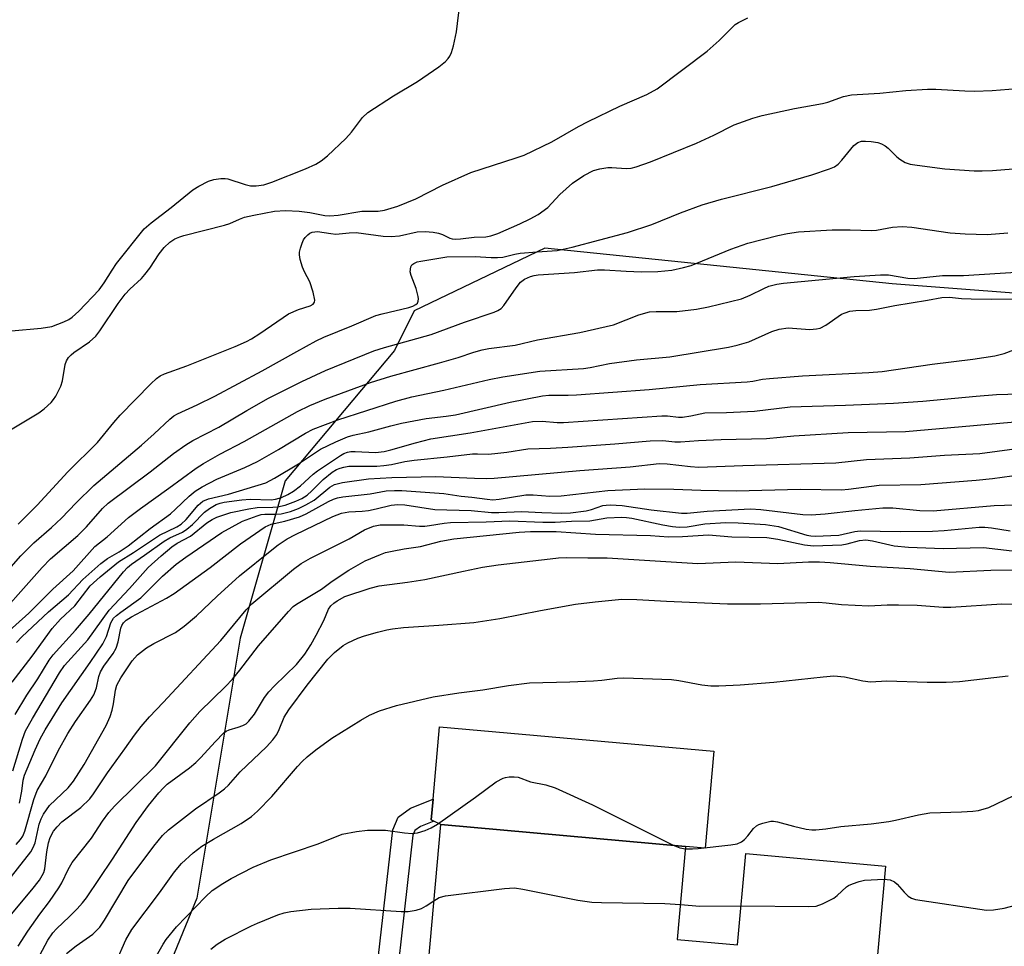
# Model space of a CAD drawing. Units: inches. Extents: x 1243764 to 1249763, y 497456 to 501456.
# Drawn here: x 1246354 to 1246560, y 499672 to 499867 of the extents above; entities that cross this region are included whole.
import ezdxf

# ---------------------------------------------------------------- set-up
doc = ezdxf.new("R2010")
doc.units = ezdxf.units.IN
doc.header["$MEASUREMENT"] = 0
for name, color, linetype in [('BLDG-Footprint', 5, 'Continuous'), ('CULTRL-Pad', 6, 'Continuous'), ('NTRL-Trees', 3, 'Continuous'), ('TRANS-Non Street Sidewalk', 7, 'Continuous'), ('Undefined', 1, 'Continuous')]:
    doc.layers.add(name, color=color, linetype=linetype)

msp = doc.modelspace()

# ---------------------------------------------------------------- linework, layer by layer
at = {"layer": 'BLDG-Footprint', "elevation": 258.9}
msp.add_lwpolyline([(1246491.84, 499673.69), (1246504.5, 499672.55), (1246506.22, 499691.69), (1246535.51, 499689.07), (1246529.11, 499617.58), (1246500.36, 499620.15), (1246501.53, 499633.22), (1246469.08, 499636.13), (1246466.9, 499611.74), (1246438.04, 499614.32), (1246440.65, 499643.52), (1246437.36, 499643.81), (1246442.19, 499697.81), (1246493.59, 499693.21)], close=True, dxfattribs=at)
at = {"layer": 'CULTRL-Pad'}
msp.add_lwpolyline([(1246499.53, 499713.19), (1246497.71, 499692.84), (1246493.59, 499693.21), (1246442.19, 499697.81), (1246440.75, 499698.52), (1246440.19, 499698.8), (1246440.58, 499703.11), (1246441.94, 499718.34)], close=True, dxfattribs=at)
at = {"layer": 'NTRL-Trees'}
msp.add_polyline3d([(1246789.01, 499761.24, 0), (1246717.1, 499780.55, 0), (1246697.6, 499785.79, 0), (1246614.37, 499805.37, 0), (1246536.97, 499811.33, 0), (1246464.02, 499818.77, 0), (1246436.62, 499805.63, 0), (1246432.47, 499797.33, 0), (1246409.54, 499769.95, 0), (1246400.12, 499736.94, 0), (1246391.01, 499682.36, 0), (1246359.96, 499606.46, 0), (1246308.59, 499591.28, 0), (1246264.7, 499568.88, 0), (1246207.07, 499559.16, 0), (1246138.91, 499577.58, 0), (1246090.4, 499596.66, 0), (1246043.18, 499647.35, 0), (1246017.5, 499720.05, 0)], dxfattribs=at)
at = {"layer": 'TRANS-Non Street Sidewalk'}
msp.add_lwpolyline([(1246432.18, 499642.5), (1246431.45, 499642.62), (1246430.04, 499643.09), (1246428.72, 499643.76), (1246428.11, 499644.19), (1246427.51, 499644.62), (1246426.45, 499645.65), (1246425.55, 499646.83), (1246426.76, 499649.43), (1246432.12, 499696.66), (1246433.25, 499699.33), (1246435.83, 499701.21), (1246440.58, 499703.11), (1246440.19, 499698.8), (1246440.76, 499698.52), (1246437.94, 499697.39), (1246436.77, 499696.54), (1246436.35, 499695.55), (1246430.92, 499647.7)], close=True, dxfattribs=at)
at = {"layer": 'Undefined'}
for points, elevation in [([(1246352.12, 499801.48), (1246358.34, 499802.03), (1246360.6, 499802.36), (1246363.09, 499803.32), (1246364.15, 499803.85), (1246364.81, 499804.29), (1246366.25, 499805.6), (1246370.52, 499810.08), (1246371.56, 499811.5), (1246373.21, 499814.19), (1246374.18, 499815.59), (1246379.97, 499822.87), (1246381.39, 499824.15), (1246385.65, 499827.31), (1246390.19, 499831.02), (1246391.41, 499831.81), (1246393.47, 499832.85), (1246394.58, 499833.22), (1246396.05, 499833.43), (1246396.93, 499833.42), (1246397.5, 499833.33), (1246401.13, 499832.18), (1246402.26, 499831.92), (1246403.43, 499831.89), (1246405.08, 499832.08), (1246406.74, 499832.64), (1246413.82, 499835.46), (1246416.01, 499836.45), (1246417.08, 499837.14), (1246418.43, 499838.22), (1246422.29, 499841.86), (1246423.46, 499843.13), (1246425.78, 499846.22), (1246426.9, 499847.27), (1246432.3, 499850.78), (1246437.33, 499853.8), (1246441.76, 499856.9), (1246443.2, 499858), (1246443.78, 499858.61), (1246444.09, 499859.08), (1246444.43, 499859.88), (1246444.84, 499861.3), (1246445.49, 499864.2), (1246446.21, 499870.02)], 218), ([(1246349.04, 499778.96), (1246357.86, 499784.22), (1246358.97, 499785.06), (1246360.41, 499786.37), (1246360.95, 499787.01), (1246361.43, 499787.74), (1246362.49, 499789.81), (1246362.79, 499790.93), (1246363.34, 499794.4), (1246363.65, 499795.16), (1246364.07, 499795.82), (1246364.6, 499796.39), (1246365.21, 499796.88), (1246368.48, 499799.13), (1246369.8, 499800.36), (1246370.68, 499801.48), (1246374.53, 499807.19), (1246375.99, 499809.15), (1246376.94, 499810.17), (1246379.36, 499812.46), (1246380.09, 499813.28), (1246381.12, 499814.6), (1246383.1, 499817.59), (1246384.15, 499818.91), (1246385.31, 499820.03), (1246386.4, 499820.74), (1246387.41, 499821.17), (1246388.25, 499821.43), (1246396.82, 499823.62), (1246397.93, 499824), (1246399.96, 499824.92), (1246401, 499825.29), (1246402.99, 499825.75), (1246407.34, 499826.58), (1246409.61, 499826.73), (1246412.48, 499826.55), (1246414.69, 499826.3), (1246417.86, 499825.69), (1246418.93, 499825.62), (1246420.68, 499825.76), (1246425.64, 499826.54), (1246429.04, 499826.57), (1246430.42, 499826.8), (1246433.16, 499827.6), (1246436.94, 499829.16), (1246442.59, 499832.02), (1246448.49, 499834.7), (1246458.01, 499837.75), (1246459.67, 499838.34), (1246465.51, 499841.12), (1246471.13, 499844.35), (1246473.11, 499845.4), (1246479.8, 499848.59), (1246485.46, 499851.04), (1246487.61, 499852.24), (1246498.08, 499860.15), (1246500.65, 499862.37), (1246504.02, 499865.77), (1246504.67, 499866.21), (1246506.65, 499867.19)], 220), ([(1246353.54, 499760.83), (1246357.53, 499764.88), (1246363.94, 499771.84), (1246370.15, 499778.03), (1246373.59, 499782.22), (1246374.94, 499783.74), (1246381.32, 499790.29), (1246382.52, 499791.42), (1246383.33, 499792.01), (1246384.21, 499792.45), (1246388.88, 499794.08), (1246399.05, 499798.18), (1246401.44, 499799.24), (1246402.47, 499799.78), (1246404.22, 499800.87), (1246410.26, 499804.99), (1246412.32, 499805.93), (1246414.76, 499806.7), (1246415.41, 499807.08), (1246415.68, 499807.46), (1246415.75, 499807.92), (1246415.44, 499809.53), (1246414.73, 499811.75), (1246413.62, 499813.82), (1246413.17, 499814.84), (1246412.7, 499816.42), (1246412.56, 499817.41), (1246412.58, 499817.98), (1246412.74, 499818.79), (1246413.08, 499819.82), (1246413.42, 499820.55), (1246413.72, 499821.01), (1246414.29, 499821.62), (1246414.72, 499821.95), (1246415.21, 499822.17), (1246416.31, 499822.27), (1246419.1, 499821.85), (1246420.21, 499821.76), (1246422.99, 499822.04), (1246424.48, 499822.09), (1246430.09, 499821.35), (1246431.82, 499821.23), (1246433.52, 499821.39), (1246437.23, 499822.22), (1246438.94, 499822.29), (1246440.63, 499822.15), (1246441.73, 499821.96), (1246442.53, 499821.67), (1246444.11, 499820.93), (1246444.59, 499820.78), (1246445.27, 499820.68), (1246446.36, 499820.73), (1246449.22, 499821.09), (1246451.68, 499821.2), (1246452.71, 499821.37), (1246454.17, 499821.88), (1246458.8, 499823.9), (1246460.95, 499824.94), (1246462.61, 499825.85), (1246464.65, 499827.35), (1246467.2, 499830.08), (1246469.83, 499832.46), (1246472.21, 499834.06), (1246474.26, 499835.08), (1246475.6, 499835.49), (1246477.25, 499835.75), (1246478.08, 499835.75), (1246481.11, 499835.54), (1246482.14, 499835.63), (1246483.23, 499835.88), (1246486.22, 499836.94), (1246495.9, 499840.84), (1246499.54, 499842.5), (1246503.78, 499844.67), (1246507.67, 499846.09), (1246509.64, 499846.64), (1246516.46, 499848.16), (1246522.32, 499849.14), (1246523.41, 499849.45), (1246526.72, 499850.64), (1246528.38, 499850.97), (1246534.34, 499851.37), (1246539.8, 499851.9), (1246544.35, 499852.17), (1246546.08, 499852.17), (1246552.17, 499851.8), (1246554.18, 499851.76), (1246557.91, 499851.9), (1246564.95, 499852.45)], 222), ([(1246348.08, 499747.42), (1246354.09, 499754.19), (1246356.77, 499756.92), (1246360.48, 499760.17), (1246362.6, 499762.14), (1246365.69, 499765.33), (1246369.42, 499768.98), (1246379.41, 499777.44), (1246382.07, 499779.81), (1246385.32, 499782.9), (1246386.21, 499783.6), (1246386.92, 499784.04), (1246391.05, 499785.91), (1246394.78, 499787.72), (1246404.7, 499793.08), (1246412, 499797.14), (1246416.07, 499799.33), (1246417.63, 499800.09), (1246423.52, 499802.48), (1246428.58, 499804.66), (1246429.93, 499805.05), (1246435.51, 499806.35), (1246436.31, 499806.61), (1246437, 499806.98), (1246437.29, 499807.28), (1246437.47, 499807.65), (1246437.52, 499808.14), (1246437.46, 499808.67), (1246437.02, 499810.34), (1246435.96, 499813.03), (1246435.81, 499813.84), (1246435.93, 499814.87), (1246436.16, 499815.29), (1246436.52, 499815.6), (1246437.24, 499815.92), (1246438.02, 499816.1), (1246443.48, 499816.99), (1246449.4, 499817.08), (1246452.78, 499816.83), (1246454.14, 499816.81), (1246455.24, 499816.94), (1246457.71, 499817.53), (1246458.86, 499817.72), (1246462.4, 499818.04), (1246466.62, 499818.3), (1246469.75, 499819), (1246481.41, 499822.1), (1246486.49, 499823.74), (1246492.48, 499826.25), (1246497.06, 499827.9), (1246501.15, 499829.12), (1246511.65, 499831.72), (1246520.11, 499834.18), (1246523.76, 499835.43), (1246524.84, 499835.91), (1246525.57, 499836.43), (1246526.34, 499837.26), (1246528.9, 499840.37), (1246529.76, 499841.02), (1246530.51, 499841.25), (1246531.36, 499841.3), (1246532.51, 499841.23), (1246533.93, 499841), (1246534.73, 499840.74), (1246535.44, 499840.32), (1246536.1, 499839.79), (1246537.88, 499837.99), (1246538.51, 499837.47), (1246539.67, 499836.82), (1246540.7, 499836.46), (1246542.15, 499836.21), (1246548.02, 499835.49), (1246554.14, 499835.05), (1246555.8, 499835.01), (1246557.96, 499835.09), (1246564.1, 499835.63)], 224), ([(1246346.81, 499738.62), (1246358.54, 499751.78), (1246360.32, 499753.55), (1246366.06, 499758.45), (1246367.84, 499760.28), (1246371.24, 499764.13), (1246372.41, 499765.24), (1246381.22, 499771.86), (1246386.1, 499775.72), (1246388.68, 499777.52), (1246390.19, 499778.4), (1246395.63, 499781.25), (1246401.47, 499784.75), (1246406.02, 499787.31), (1246413.06, 499790.83), (1246418.03, 499793.15), (1246428.17, 499797.26), (1246430.39, 499797.96), (1246440.18, 499800.71), (1246447.15, 499803.28), (1246453.41, 499805.38), (1246454.18, 499805.7), (1246454.9, 499806.17), (1246455.44, 499806.75), (1246458.03, 499810.5), (1246458.92, 499811.64), (1246459.78, 499812.32), (1246461.02, 499812.85), (1246461.81, 499813.08), (1246462.67, 499813.21), (1246470.25, 499813.72), (1246475.09, 499814.27), (1246476.53, 499814.27), (1246481.11, 499813.94), (1246484.34, 499813.8), (1246487.75, 499813.91), (1246490.69, 499814.19), (1246493.17, 499814.71), (1246494.73, 499815.17), (1246503.07, 499818.6), (1246506.67, 499819.85), (1246512.93, 499821.48), (1246514.95, 499821.9), (1246517.27, 499822.25), (1246524.35, 499822.64), (1246528.13, 499822.67), (1246532.59, 499822.5), (1246533.64, 499822.61), (1246537.03, 499823.21), (1246539.03, 499823.37), (1246541.06, 499823.2), (1246549.1, 499822.05), (1246552.24, 499821.79), (1246556.85, 499821.69), (1246561.23, 499822.04)], 226), ([(1246351, 499737.87), (1246355.72, 499742.2), (1246360.81, 499747.23), (1246365.05, 499751.05), (1246369.62, 499756.15), (1246372.16, 499758.17), (1246376.65, 499762.24), (1246379.16, 499764.16), (1246385.12, 499768.39), (1246390.87, 499772.59), (1246392.4, 499773.61), (1246395.83, 499775.56), (1246400.96, 499778.19), (1246412.12, 499784.48), (1246414.73, 499785.8), (1246417.95, 499787.12), (1246427.46, 499790.6), (1246431.71, 499791.95), (1246441.92, 499794.71), (1246445.83, 499795.88), (1246449.11, 499796.97), (1246450.91, 499797.46), (1246452.3, 499797.72), (1246457.83, 499798.46), (1246462.53, 499799.53), (1246471.42, 499801.08), (1246478.47, 499802.74), (1246483.78, 499804.78), (1246485.98, 499805.42), (1246487.44, 499805.51), (1246491.77, 499805.48), (1246495.86, 499805.97), (1246498.36, 499806.46), (1246505.3, 499808.19), (1246507.14, 499808.9), (1246510.02, 499810.33), (1246511.08, 499810.79), (1246512.7, 499811.24), (1246514.12, 499811.45), (1246528.96, 499812.86), (1246534.46, 499813.23), (1246536.2, 499813.22), (1246540.19, 499812.52), (1246541.55, 499812.41), (1246547.53, 499813.03), (1246551.91, 499813.04), (1246564.02, 499813.82)], 228), ([(1246353.19, 499736.01), (1246354.25, 499737.22), (1246359.87, 499742.42), (1246364.1, 499746.05), (1246367.06, 499749.24), (1246370.87, 499752.58), (1246372.28, 499753.64), (1246374.73, 499755.04), (1246376.57, 499756.28), (1246381.19, 499759.98), (1246385.45, 499763.05), (1246386.54, 499764), (1246389.43, 499766.76), (1246390.69, 499767.8), (1246392.11, 499768.67), (1246395.19, 499770.27), (1246401.1, 499772.75), (1246403.72, 499774.04), (1246408.13, 499776.54), (1246413.8, 499779.98), (1246415.42, 499780.8), (1246420.58, 499782.76), (1246432.74, 499786.7), (1246436.1, 499787.56), (1246442.82, 499789.02), (1246452.39, 499791.23), (1246455.26, 499791.78), (1246462.96, 499792.96), (1246472.17, 499793.57), (1246473.53, 499793.76), (1246477.64, 499794.56), (1246483.27, 499795.37), (1246490.25, 499795.97), (1246502.6, 499798.01), (1246504.4, 499798.41), (1246506.85, 499799.17), (1246511.69, 499801.31), (1246513.23, 499801.78), (1246515.12, 499802.05), (1246519.65, 499801.75), (1246521.03, 499801.85), (1246521.82, 499802.03), (1246523.01, 499802.64), (1246526.32, 499804.93), (1246527.06, 499805.26), (1246528.07, 499805.55), (1246529.33, 499805.73), (1246532.18, 499805.82), (1246533.66, 499805.99), (1246537.48, 499806.79), (1246544.37, 499807.88), (1246547.39, 499808.44), (1246548.95, 499808.51), (1246551.47, 499808.23), (1246553.54, 499808.15), (1246557.69, 499808.11), (1246564.53, 499808.19)], 230), ([(1246352.28, 499727.72), (1246356.43, 499733.15), (1246360.62, 499738.95), (1246362.41, 499740.91), (1246365.39, 499743.73), (1246368.64, 499747.9), (1246370.72, 499749.78), (1246374.58, 499752.96), (1246377.71, 499754.91), (1246383.18, 499758.55), (1246386.8, 499760.32), (1246387.75, 499760.89), (1246388.8, 499761.85), (1246391.27, 499764.86), (1246392.27, 499765.69), (1246393.47, 499766.19), (1246397.63, 499767.14), (1246405.49, 499769.55), (1246407.28, 499770.5), (1246412.34, 499773.49), (1246416.94, 499776.6), (1246420.16, 499778.15), (1246422.6, 499779.2), (1246423.83, 499779.56), (1246427.08, 499780.27), (1246431.74, 499781.52), (1246433.95, 499782.03), (1246439.17, 499783.03), (1246443.31, 499783.52), (1246445.32, 499783.84), (1246456.8, 499786.48), (1246463.57, 499787.81), (1246464.88, 499787.91), (1246468.93, 499787.92), (1246470.71, 499788.01), (1246485.92, 499789.15), (1246496.62, 499790.16), (1246506.53, 499790.77), (1246507.69, 499790.91), (1246509.75, 499791.33), (1246511.19, 499791.47), (1246518.11, 499791.97), (1246532.05, 499792.73), (1246534.84, 499792.94), (1246545.31, 499794.45), (1246553.85, 499795.5), (1246558.47, 499796.19), (1246560.42, 499796.67), (1246564.5, 499798.23)], 232), ([(1246352.91, 499720.89), (1246355.3, 499724.99), (1246357.61, 499728.4), (1246360.04, 499732.27), (1246360.83, 499733.4), (1246365.53, 499738.61), (1246368.4, 499741.95), (1246375.59, 499750.87), (1246376.44, 499751.77), (1246377.29, 499752.48), (1246380.04, 499754.34), (1246384.17, 499757.28), (1246385.33, 499757.97), (1246387.97, 499759.21), (1246388.93, 499759.78), (1246390.13, 499760.79), (1246392.6, 499763.36), (1246393.68, 499764.17), (1246395.09, 499764.97), (1246395.88, 499765.26), (1246396.72, 499765.45), (1246400.43, 499765.99), (1246402.22, 499766.09), (1246406.63, 499765.95), (1246407.51, 499766.08), (1246408.77, 499766.49), (1246410.07, 499767.08), (1246411.29, 499767.79), (1246412.77, 499768.93), (1246415.41, 499771.33), (1246416.31, 499772.04), (1246421.14, 499775.28), (1246421.86, 499775.68), (1246422.6, 499775.96), (1246423.36, 499776.11), (1246424.21, 499776.14), (1246428.52, 499775.93), (1246430.34, 499776.12), (1246431.73, 499776.45), (1246436.89, 499777.93), (1246440.15, 499778.74), (1246448.34, 499780.02), (1246461.48, 499782.39), (1246463.47, 499782.5), (1246466.64, 499782.21), (1246467.94, 499782.18), (1246488.58, 499783.6), (1246489.77, 499783.61), (1246492.08, 499783.35), (1246492.95, 499783.35), (1246494.71, 499783.59), (1246497.64, 499784.21), (1246502.18, 499784.32), (1246508.07, 499784.59), (1246515.53, 499785.47), (1246527.13, 499785.84), (1246537.19, 499786.26), (1246543.37, 499786.71), (1246554.55, 499787.74), (1246558.8, 499788.05), (1246575.7, 499788.59)], 234), ([(1246352.39, 499709.08), (1246354.43, 499715.74), (1246355.08, 499717.47), (1246356.5, 499720.05), (1246362.19, 499729.62), (1246363.23, 499731.18), (1246368.12, 499736.58), (1246372.63, 499742.82), (1246376.88, 499747.35), (1246380.76, 499751.73), (1246383.52, 499754.23), (1246385.76, 499756.09), (1246386.89, 499756.84), (1246389.7, 499758.33), (1246393.13, 499761.17), (1246394.25, 499761.87), (1246395.2, 499762.31), (1246398.12, 499763.3), (1246401.93, 499764.11), (1246403.64, 499764.36), (1246406.95, 499764.4), (1246407.97, 499764.5), (1246409.55, 499764.88), (1246411.77, 499765.66), (1246413.07, 499766.24), (1246414.18, 499766.96), (1246415.16, 499767.84), (1246417.5, 499770.25), (1246419.44, 499771.76), (1246420.35, 499772.3), (1246421.08, 499772.63), (1246421.84, 499772.85), (1246422.88, 499773), (1246428.78, 499773.06), (1246430.22, 499773.14), (1246431.86, 499773.37), (1246434.65, 499774.01), (1246436.64, 499774.31), (1246443.56, 499774.96), (1246448.83, 499775.61), (1246449.94, 499775.65), (1246452.14, 499775.58), (1246453.56, 499775.68), (1246456.1, 499775.99), (1246460.47, 499776.69), (1246465.25, 499776.83), (1246468.84, 499777.03), (1246478.75, 499777.7), (1246486.13, 499778.33), (1246488.8, 499778.4), (1246491.29, 499778.17), (1246492.53, 499778.14), (1246496.32, 499778.44), (1246501.06, 499778.65), (1246510.54, 499778.84), (1246516.32, 499779.39), (1246527.69, 499780.09), (1246539.74, 499780.34), (1246569.03, 499782.92)], 236), ([(1246353.78, 499702.25), (1246354.28, 499704.81), (1246354.55, 499707.11), (1246354.82, 499708.15), (1246357.07, 499713.47), (1246358.13, 499715.76), (1246359.2, 499717.68), (1246362.64, 499723.32), (1246368.62, 499731.8), (1246371.25, 499735.72), (1246372.03, 499737.25), (1246372.95, 499740.12), (1246373.54, 499741.09), (1246374.15, 499741.69), (1246375.06, 499742.4), (1246379.28, 499745.41), (1246383.8, 499749.94), (1246386.7, 499752.45), (1246388.69, 499753.91), (1246396.28, 499759.11), (1246400.62, 499761.46), (1246403.65, 499762.63), (1246404.49, 499762.87), (1246405.28, 499762.98), (1246407.61, 499762.94), (1246408.72, 499763.05), (1246410.67, 499763.5), (1246412.33, 499764.13), (1246413.89, 499764.9), (1246415.61, 499765.92), (1246418.9, 499768.62), (1246419.88, 499769.2), (1246421.55, 499769.58), (1246427.01, 499770.34), (1246431.93, 499770.68), (1246441.15, 499770.88), (1246449.26, 499770.48), (1246451.88, 499770.44), (1246453.4, 499770.5), (1246471.42, 499772.11), (1246481.93, 499772.9), (1246488.03, 499773.6), (1246489.7, 499773.54), (1246494.62, 499772.93), (1246496.39, 499772.83), (1246505.56, 499773.2), (1246525.1, 499773.75), (1246531.55, 499774.42), (1246540.62, 499774.78), (1246547.92, 499775.37), (1246555.33, 499775.72), (1246565.18, 499776.99)], 238), ([(1246353.06, 499693.6), (1246354.03, 499694.67), (1246354.46, 499695.38), (1246354.88, 499696.42), (1246356.82, 499703.07), (1246357.5, 499704.97), (1246359.33, 499708.01), (1246361.89, 499713.27), (1246363.91, 499716.88), (1246365.53, 499719.43), (1246368.7, 499723.89), (1246369.42, 499725.05), (1246369.97, 499726.48), (1246370.44, 499728.85), (1246370.8, 499729.88), (1246371.5, 499731.04), (1246373.45, 499733.72), (1246374.08, 499734.84), (1246374.49, 499736.12), (1246375.08, 499739.03), (1246375.27, 499739.57), (1246375.63, 499740.16), (1246376.16, 499740.68), (1246377.28, 499741.42), (1246384.67, 499745.35), (1246386.27, 499746.32), (1246393.79, 499751.76), (1246400.17, 499756.7), (1246405.34, 499760.32), (1246406.58, 499760.84), (1246409.48, 499761.48), (1246412.53, 499762.41), (1246413.93, 499763.06), (1246418.67, 499765.63), (1246419.7, 499766.12), (1246420.55, 499766.4), (1246421.68, 499766.63), (1246427.35, 499767.21), (1246430.77, 499767.83), (1246432.52, 499767.95), (1246434, 499767.91), (1246442.86, 499767.27), (1246446.5, 499766.77), (1246448.73, 499766.56), (1246451.96, 499766.09), (1246453.1, 499766), (1246454.49, 499766.11), (1246460.02, 499767.02), (1246461.57, 499767.05), (1246465.07, 499766.76), (1246467.47, 499766.82), (1246477.23, 499767.94), (1246485.04, 499768.29), (1246491.08, 499768.23), (1246496.76, 499767.98), (1246504.21, 499767.87), (1246517.72, 499768.23), (1246526.28, 499768.08), (1246527.77, 499768.2), (1246534.24, 499769.02), (1246542.95, 499769.2), (1246554.59, 499770.09), (1246557.96, 499770.42), (1246564.09, 499771.3)], 240), ([(1246341.35, 499673.21), (1246356.15, 499692.07), (1246356.69, 499693), (1246357.06, 499693.96), (1246357.93, 499697.88), (1246358.31, 499698.98), (1246358.81, 499700), (1246360.12, 499701.78), (1246363.99, 499705.48), (1246365.14, 499706.9), (1246367.33, 499710.43), (1246371.96, 499718.58), (1246372.81, 499720.45), (1246373.24, 499721.8), (1246373.52, 499723.16), (1246373.92, 499726.04), (1246374.21, 499727.09), (1246375.06, 499728.63), (1246377.43, 499732.18), (1246378.58, 499733.41), (1246380.43, 499734.87), (1246381.99, 499735.77), (1246386.55, 499738.11), (1246388.38, 499739.43), (1246390.97, 499741.6), (1246395.3, 499745.77), (1246399.97, 499749.98), (1246406.72, 499755.5), (1246408.07, 499756.52), (1246409.96, 499757.78), (1246411.68, 499758.71), (1246419.54, 499762.44), (1246421.38, 499763.15), (1246422.91, 499763.42), (1246425.68, 499763.59), (1246427.04, 499763.76), (1246428.65, 499764.06), (1246431.82, 499764.84), (1246433.22, 499765), (1246434.65, 499764.9), (1246440.99, 499763.95), (1246448.56, 499763.73), (1246452.88, 499763.3), (1246454.36, 499763.29), (1246459.23, 499763.55), (1246463.4, 499763.3), (1246467.51, 499763.17), (1246469.41, 499763.27), (1246472.74, 499763.68), (1246473.82, 499763.92), (1246476.22, 499764.75), (1246476.9, 499764.88), (1246477.73, 499764.92), (1246480.24, 499764.78), (1246486.39, 499763.85), (1246492.75, 499763.2), (1246493.93, 499763.2), (1246498.11, 499763.61), (1246507.2, 499764.08), (1246509.4, 499763.93), (1246518.16, 499762.9), (1246519.92, 499762.83), (1246522.84, 499763), (1246529.09, 499763.73), (1246534.95, 499764.29), (1246537.07, 499764.28), (1246542.72, 499763.75), (1246545.54, 499763.69), (1246558.37, 499764.75), (1246564.76, 499764.96)], 242), ([(1246351.42, 499678.12), (1246356.41, 499684.11), (1246357.96, 499686.13), (1246358.58, 499687.07), (1246358.89, 499687.76), (1246359.08, 499688.47), (1246359.5, 499692.07), (1246359.86, 499693.98), (1246360.24, 499695.09), (1246360.96, 499696.39), (1246361.67, 499697.3), (1246362.67, 499698.33), (1246366.63, 499701.39), (1246368.52, 499703.19), (1246369.33, 499704.26), (1246372.25, 499708.68), (1246375.91, 499713.69), (1246377.9, 499716.57), (1246379.35, 499718.4), (1246381.07, 499720.41), (1246383.97, 499723.39), (1246396.01, 499736.43), (1246401.36, 499742.87), (1246402.52, 499744.11), (1246411.28, 499751.4), (1246412.93, 499752.62), (1246414.86, 499753.72), (1246422.95, 499757.78), (1246426.2, 499759.65), (1246428.06, 499760.41), (1246429.46, 499760.7), (1246430.93, 499760.75), (1246434.48, 499760.69), (1246437.75, 499760.46), (1246438.85, 499760.45), (1246439.86, 499760.55), (1246442.89, 499761.09), (1246444.22, 499761.22), (1246451.7, 499761.32), (1246456.67, 499761.57), (1246463.65, 499761.29), (1246466.23, 499761.28), (1246469.61, 499761.49), (1246473.51, 499761.56), (1246477.05, 499762.18), (1246480.17, 499762.32), (1246481.2, 499762.29), (1246482.29, 499762.15), (1246488.81, 499760.71), (1246490.83, 499760.35), (1246492.26, 499760.2), (1246493.91, 499760.29), (1246497.63, 499760.92), (1246502, 499761.2), (1246504.63, 499761.16), (1246510.32, 499760.82), (1246513.08, 499760.36), (1246519.01, 499758.58), (1246519.84, 499758.43), (1246520.8, 499758.37), (1246525.77, 499758.54), (1246529.13, 499759.31), (1246530.25, 499759.46), (1246538.6, 499759.34), (1246545.42, 499759.36), (1246547.82, 499759.51), (1246553.74, 499760.12), (1246555.21, 499760.2), (1246556.38, 499760.2), (1246557.79, 499760.08), (1246561.69, 499759.45)], 244), ([(1246353.5, 499672.29), (1246355.54, 499675.44), (1246358.06, 499678.98), (1246360.07, 499681.63), (1246362.07, 499684.53), (1246362.66, 499685.53), (1246364.02, 499688.35), (1246364.87, 499689.81), (1246368.89, 499694.93), (1246371.21, 499698.48), (1246372.55, 499700.34), (1246373.75, 499701.63), (1246382.33, 499710.15), (1246389.54, 499719.16), (1246391.66, 499721.5), (1246397.04, 499726.8), (1246398.51, 499728.35), (1246400.02, 499730.21), (1246403.92, 499735.28), (1246410.21, 499742.54), (1246411.21, 499743.54), (1246411.89, 499744.06), (1246417.15, 499747.24), (1246419.38, 499748.88), (1246422.92, 499751.2), (1246426.33, 499753.15), (1246429.52, 499754.52), (1246430.61, 499754.88), (1246431.99, 499755.21), (1246434.51, 499755.69), (1246437.96, 499756.17), (1246442.23, 499757.3), (1246444.92, 499757.8), (1246458.62, 499759.19), (1246461, 499759.31), (1246466.45, 499759.31), (1246474.64, 499758.76), (1246486.24, 499758.5), (1246489.97, 499758.22), (1246492.93, 499758.28), (1246498.39, 499758.6), (1246503.3, 499758.17), (1246510.61, 499758.05), (1246512.92, 499757.73), (1246518.52, 499756.53), (1246520.43, 499756.34), (1246526.39, 499756.54), (1246527.51, 499756.75), (1246530.06, 499757.42), (1246531.4, 499757.55), (1246532.8, 499757.37), (1246537.32, 499756.33), (1246540.33, 499756.01), (1246547.63, 499755.73), (1246556.09, 499755.97), (1246562.14, 499755.26)], 246), ([(1246358.08, 499670.36), (1246359.76, 499673.53), (1246360.8, 499675.08), (1246361.55, 499675.91), (1246364.3, 499678.5), (1246365.88, 499680.1), (1246367.01, 499681.34), (1246367.86, 499682.44), (1246373.34, 499690.55), (1246378.27, 499698.21), (1246380.86, 499701.78), (1246383.03, 499704.44), (1246383.99, 499705.5), (1246384.81, 499706.24), (1246389.46, 499709.7), (1246390.82, 499710.8), (1246391.87, 499711.85), (1246394.83, 499715.18), (1246396.7, 499717.03), (1246397.16, 499717.37), (1246397.81, 499717.71), (1246399.71, 499718.22), (1246400.68, 499718.58), (1246401.33, 499718.97), (1246401.92, 499719.5), (1246403.09, 499721), (1246405.23, 499724.5), (1246406.1, 499725.69), (1246407.29, 499726.93), (1246411.91, 499731.38), (1246413.65, 499733.59), (1246414.91, 499735.53), (1246416.03, 499737.52), (1246417.67, 499740.65), (1246418.65, 499742.99), (1246419.11, 499743.69), (1246419.75, 499744.28), (1246420.47, 499744.79), (1246422.08, 499745.64), (1246427.4, 499747.4), (1246429.28, 499747.9), (1246435.24, 499748.66), (1246438.88, 499749.24), (1246446.94, 499751), (1246450.95, 499751.8), (1246454.27, 499752.29), (1246465.13, 499753.6), (1246466.91, 499753.78), (1246468.67, 499753.86), (1246473.08, 499753.78), (1246477.14, 499753.81), (1246496.16, 499752.63), (1246504.11, 499752.98), (1246512.92, 499752.6), (1246519.39, 499752.92), (1246521.65, 499752.92), (1246523.93, 499752.79), (1246532.3, 499752.03), (1246540.69, 499751.55), (1246548.91, 499750.81), (1246557.61, 499751.21), (1246568.12, 499751.25)], 248), ([(1246363.63, 499670.7), (1246365.65, 499672.34), (1246369.17, 499674.81), (1246370.03, 499675.59), (1246370.62, 499676.24), (1246371.6, 499677.71), (1246376.63, 499686.02), (1246381.97, 499693.22), (1246383.78, 499695.52), (1246385.05, 499696.7), (1246390.76, 499701.09), (1246395.68, 499704.45), (1246396.83, 499705.31), (1246397.63, 499706.09), (1246400.1, 499708.89), (1246405.64, 499714.1), (1246406.97, 499715.59), (1246407.81, 499716.73), (1246408.31, 499717.74), (1246409.37, 499720.32), (1246410.29, 499721.86), (1246414.19, 499727.04), (1246418.51, 499732.48), (1246419.91, 499733.93), (1246421.7, 499735.36), (1246422.68, 499735.97), (1246424.8, 499736.94), (1246426.16, 499737.44), (1246428.93, 499738.21), (1246430.88, 499738.7), (1246432.05, 499738.9), (1246434.4, 499739.17), (1246441.78, 499739.62), (1246449.15, 499740.23), (1246454.62, 499741.03), (1246463.1, 499742.72), (1246470.47, 499744.05), (1246474.57, 499744.54), (1246480.21, 499745.09), (1246483.38, 499745.07), (1246489.59, 499744.68), (1246502.4, 499744.14), (1246509.27, 499744.14), (1246521.44, 499744.47), (1246523.08, 499744.37), (1246526.27, 499743.99), (1246532.05, 499743.71), (1246535.91, 499743.92), (1246538.29, 499743.92), (1246542.15, 499743.82), (1246547.61, 499743.46), (1246549.22, 499743.43), (1246559.94, 499744.12), (1246562.23, 499744.04)], 250), ([(1246374.11, 499668.99), (1246376.09, 499673.56), (1246377.38, 499675.79), (1246383.18, 499683.44), (1246386.33, 499687.9), (1246387.76, 499689.59), (1246390.27, 499691.88), (1246392.09, 499693.22), (1246394.48, 499694.74), (1246400.34, 499698), (1246402.48, 499699.46), (1246403.74, 499700.62), (1246406.73, 499703.71), (1246412.13, 499710), (1246413.1, 499711.04), (1246414.17, 499712.02), (1246415.99, 499713.49), (1246419.35, 499715.92), (1246425.42, 499719.74), (1246427.22, 499720.74), (1246429.35, 499721.65), (1246432.93, 499722.81), (1246440.58, 499724.59), (1246445.98, 499725.46), (1246451.04, 499726.08), (1246456.44, 499726.97), (1246460.82, 499727.53), (1246469.29, 499727.77), (1246474.27, 499728), (1246476.02, 499728.12), (1246479.19, 499728.53), (1246480.59, 499728.57), (1246490.6, 499728.26), (1246492.17, 499728.05), (1246497, 499727.14), (1246498.9, 499726.95), (1246500.59, 499726.9), (1246505.03, 499727.12), (1246512.07, 499727.69), (1246522.42, 499728.84), (1246524.71, 499729), (1246526.92, 499728.82), (1246530.77, 499727.99), (1246532.36, 499727.77), (1246535.83, 499727.97), (1246544.28, 499727.67), (1246548.25, 499727.68), (1246551.1, 499727.86), (1246561.27, 499729.04)], 252), ([(1246382.55, 499670.24), (1246383.96, 499672.71), (1246384.6, 499673.65), (1246386.77, 499676.31), (1246392.8, 499682.65), (1246394.2, 499683.92), (1246396.44, 499685.41), (1246398.22, 499686.46), (1246402.85, 499688.88), (1246406.57, 499690.35), (1246416.49, 499693.76), (1246421.51, 499695.75), (1246424.55, 499696.36), (1246426.83, 499696.61), (1246430.6, 499696.63), (1246434.58, 499696.04), (1246436.21, 499695.94), (1246437.29, 499696.04), (1246438.91, 499696.56), (1246440.22, 499697.12), (1246441.48, 499697.87), (1246449.49, 499703.53), (1246453.85, 499706.78), (1246455.27, 499707.52), (1246455.77, 499707.69), (1246456.55, 499707.83), (1246457.61, 499707.84), (1246458.42, 499707.71), (1246461.02, 499706.79), (1246464.28, 499706.13), (1246466.21, 499705.51), (1246474.01, 499701.91), (1246490.97, 499693.44)], 254), ([(1246493.55, 499692.7), (1246495.03, 499692.66), (1246496.24, 499692.73), (1246503.07, 499693.5), (1246504.42, 499693.75), (1246505.3, 499694.14), (1246505.91, 499694.63), (1246506.64, 499695.42), (1246507.86, 499696.97), (1246508.46, 499697.53), (1246508.95, 499697.8), (1246509.76, 499698.1), (1246511.45, 499698.47), (1246512.02, 499698.5), (1246512.87, 499698.39), (1246516.25, 499697.44), (1246518.88, 499696.85), (1246520.05, 499696.69), (1246520.94, 499696.69), (1246523.01, 499696.9), (1246526.17, 499697.37), (1246532.53, 499697.95), (1246536.24, 499698.44), (1246537.66, 499698.69), (1246542.47, 499699.84), (1246544.82, 499700.26), (1246551.5, 499700.43), (1246553.89, 499700.57), (1246555.06, 499700.73), (1246557.22, 499701.39), (1246564.06, 499704.65)], 254), ([(1246490.97, 499693.44), (1246492.36, 499692.88), (1246493.55, 499692.7)], 254), ([(1246505.24, 499680.76), (1246519.44, 499680.59), (1246520.99, 499680.68), (1246522.32, 499681.12), (1246524.71, 499682.35), (1246525.42, 499682.87), (1246527.32, 499684.69), (1246527.8, 499685.01), (1246528.59, 499685.38), (1246529.99, 499685.87), (1246531.15, 499686.13), (1246535.27, 499686.32)], 256), ([(1246535.27, 499686.32), (1246536.5, 499686.19), (1246537.41, 499685.78), (1246538.01, 499685.26), (1246539.48, 499683.57), (1246540.3, 499682.79), (1246541, 499682.36), (1246541.8, 499682.09), (1246556.72, 499679.84), (1246558.17, 499679.86), (1246560.47, 499680.26), (1246567.02, 499682)], 256), ([(1246440.76, 499681.81), (1246441.86, 499682.45), (1246443.2, 499682.81), (1246455.59, 499684.34), (1246457.66, 499684.49), (1246459.4, 499684.25), (1246471, 499681.94), (1246473.89, 499681.53), (1246475.95, 499681.43), (1246489.22, 499681.21), (1246492.5, 499680.99)], 256), ([(1246393.93, 499671.66), (1246395.27, 499672.71), (1246396.98, 499673.76), (1246402.45, 499676.53), (1246403.72, 499677.11), (1246408.01, 499678.83), (1246409.32, 499679.26), (1246410.72, 499679.51), (1246415.01, 499680.03), (1246420.7, 499680.26), (1246423.19, 499680.21), (1246433.89, 499679.57), (1246435.38, 499679.56), (1246437.07, 499679.85), (1246438.17, 499680.17), (1246439.16, 499680.7), (1246440.76, 499681.81)], 256), ([(1246492.5, 499680.99), (1246496.54, 499680.67), (1246505.24, 499680.76)], 256)]:
    msp.add_lwpolyline(points, dxfattribs=dict(at, elevation=elevation))

doc.saveas('drawing.dxf')
